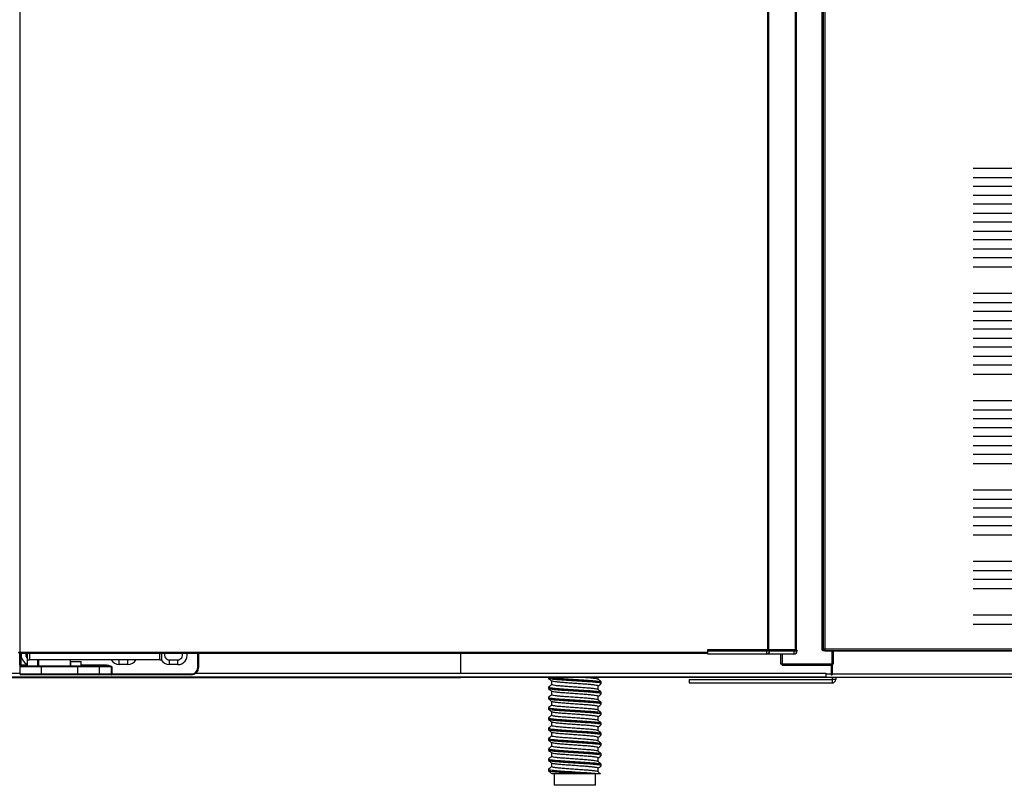
# Model space of a CAD drawing. Units: millimetres. Extents: x 9739 to 27497, y 514 to 7944.
# Drawn here: x 11567 to 12118, y 5350 to 5779 of the extents above; entities that cross this region are included whole.
import ezdxf

# ---------------------------------------------------------------- set-up
doc = ezdxf.new("R2010")
doc.units = ezdxf.units.MM

# ---------------------------------------------------------------- blocks, each defined once
blk = doc.blocks.new('A$C29853')
at = {"color": 7, "linetype": 'Continuous', "lineweight": 25}
for p, q in [((0, 270), (0, 265)), ((115, 270), (83, 270)), ((83, 265), (115, 265)), ((0, 260), (0, 255)), ((115, 260), (83, 260)), ((83, 255), (115, 255)), ((0, 250), (0, 245)), ((115, 250), (83, 250)), ((83, 245), (115, 245)), ((0, 240), (0, 235)), ((115, 240), (83, 240)), ((83, 235), (115, 235)), ((0, 230), (0, 225)), ((115, 230), (83, 230)), ((83, 225), (115, 225)), ((0, 220), (0, 215)), ((115, 220), (83, 220)), ((83, 215), (115, 215)), ((0, 200), (0, 195)), ((115, 200), (83, 200)), ((83, 195), (115, 195)), ((0, 190), (0, 185)), ((115, 190), (83, 190)), ((83, 185), (115, 185)), ((0, 180), (0, 175)), ((115, 180), (83, 180)), ((83, 175), (115, 175)), ((0, 170), (0, 165)), ((115, 170), (83, 170)), ((0, 160), (0, 155)), ((83, 165), (115, 165)), ((115, 160), (83, 160)), ((83, 155), (115, 155)), ((0, 140), (0, 135)), ((115, 140), (83, 140)), ((83, 135), (115, 135)), ((0, 130), (0, 125)), ((115, 130), (83, 130)), ((83, 125), (115, 125)), ((0, 120), (0, 115)), ((115, 120), (83, 120)), ((83, 115), (115, 115)), ((0, 110), (0, 105)), ((115, 110), (83, 110)), ((83, 105), (115, 105)), ((0, 90), (0, 85)), ((115, 90), (83, 90)), ((83, 85), (115, 85)), ((0, 80), (0, 75)), ((115, 80), (83, 80)), ((83, 75), (115, 75)), ((0, 70), (0, 65)), ((115, 70), (83, 70)), ((83, 65), (115, 65)), ((0, 50), (0, 45)), ((115, 50), (83, 50)), ((83, 45), (115, 45)), ((0, 40), (0, 35)), ((115, 40), (83, 40)), ((83, 35), (115, 35)), ((0, 20), (0, 15)), ((115, 20), (83, 20))]:
    blk.add_line(p, q, dxfattribs=at)
blk.add_line((83, 15), (115, 15))
at = {"color": 7}
blk.add_lwpolyline([(0, 0), (420, 0), (420, 631), (0, 631)], close=True, dxfattribs=at)
blk = doc.blocks.new('A$C12079')
blk.add_blockref('A$C29853', (-255, 160.91))

msp = doc.modelspace()

# ---------------------------------------------------------------- linework, layer by layer
at = {"color": 7, "linetype": 'Continuous'}
for p, q in [((12015.66, 6055.25), (12015.66, 5426.25)), ((12016.36, 6055.25), (12016.36, 5426.25)), ((11566.76, 6053.59), (11566.76, 5424.59)), ((11985.26, 6052.09), (11985.26, 5426.09)), ((11985.86, 6052.09), (11985.86, 5426.09)), ((12000.62, 6052.09), (12000.62, 5426.09)), ((12001.22, 6052.09), (12001.22, 5426.09)), ((11566.16, 5424.59), (11566.76, 5424.59)), ((11566.76, 5424.59), (11951.76, 5424.59)), ((11566.76, 5424.58), (11566.76, 5423.98)), ((11566.76, 5423.98), (11951.76, 5423.98)), ((11566.76, 5423.98), (11566.76, 5423.98)), ((11566.86, 5417.48), (11566.86, 5423.98)), ((11567.36, 5423.98), (11567.36, 5417.48)), ((11571.16, 5420.28), (11571.16, 5423.98)), ((11572.16, 5423.98), (11572.16, 5420.28)), ((11645.16, 5420.28), (11645.16, 5423.98)), ((11646.16, 5423.98), (11646.16, 5420.28)), ((11666.36, 5415.98), (11666.36, 5423.98)), ((11666.86, 5423.98), (11666.86, 5415.98)), ((11813.37, 5423.98), (11813.37, 5412.88)), ((11951.76, 5426.09), (11985.26, 5426.09)), ((11951.76, 5425.58), (11951.76, 5426.09)), ((11951.76, 5425.58), (11951.76, 5425.38)), ((11984.61, 5425.58), (11951.76, 5425.58)), ((11951.76, 5423.58), (11951.76, 5425.38)), ((11951.76, 5425.38), (11984.61, 5425.38)), ((11984.61, 5423.58), (11951.76, 5423.58)), ((11983.41, 5426.09), (11983.41, 5425.58)), ((11984.61, 5425.58), (11984.61, 5425.38)), ((11986.41, 5425.58), (11984.61, 5425.58)), ((11984.61, 5425.38), (11986.41, 5425.38)), ((11984.61, 5425.38), (11984.61, 5423.58)), ((11984.61, 5423.58), (11984.61, 5423.58)), ((11999.96, 5423.58), (11984.61, 5423.58)), ((11985.26, 5426.09), (11985.86, 5426.09)), ((11985.41, 5426.09), (11985.41, 5425.58)), ((11985.41, 5426.09), (11985.41, 5425.58)), ((11985.86, 5426.09), (12000.62, 5426.09)), ((11986.41, 5425.58), (11986.41, 5425.38)), ((11986.41, 5425.58), (11986.41, 5425.38)), ((11986.41, 5425.58), (11986.41, 5425.58)), ((11999.96, 5425.58), (11986.41, 5425.58)), ((11986.41, 5425.38), (11986.41, 5425.38)), ((11986.41, 5425.38), (11999.96, 5425.38)), ((11992.77, 5417.86), (11992.77, 5423.58)), ((11993.37, 5423.58), (11993.37, 5417.86)), ((11998.76, 5426.09), (11998.76, 5425.58)), ((11999.96, 5425.58), (11999.96, 5425.38)), ((12001.76, 5425.58), (11999.96, 5425.58)), ((11999.96, 5425.38), (11999.96, 5423.58)), ((11999.96, 5425.38), (12001.76, 5425.38)), ((11999.96, 5423.58), (11999.96, 5423.58)), ((12000.62, 5426.09), (12001.22, 5426.09)), ((12000.76, 5426.09), (12000.76, 5425.58)), ((12000.76, 5426.09), (12000.76, 5425.58)), ((12001.76, 5425.58), (12001.76, 5425.38)), ((12001.76, 5425.58), (12001.76, 5425.38)), ((12001.76, 5425.58), (12001.76, 5425.58)), ((12001.76, 5425.38), (12001.76, 5425.38)), ((12016.36, 5426.25), (12015.66, 5426.25)), ((12434.16, 5426.25), (12016.36, 5426.25)), ((12016.36, 5426.15), (12016.36, 5425.55)), ((12016.46, 5425.55), (12016.36, 5425.55)), ((12016.46, 5425.55), (12434.06, 5425.55)), ((12021.37, 5417.86), (12021.37, 5425.55)), ((12021.97, 5425.55), (12021.97, 5417.86)), ((11567.36, 5417.48), (11566.86, 5417.48)), ((11566.86, 5417.48), (11566.86, 5416.48)), ((11578.86, 5416.48), (11566.86, 5416.48)), ((11566.86, 5416.48), (11566.86, 5412.48)), ((11567.36, 5417.48), (11567.36, 5416.98)), ((11567.36, 5417.48), (11571.16, 5417.48)), ((11567.36, 5416.98), (11571.16, 5416.98)), ((11571.16, 5420.28), (11572.16, 5420.28)), ((11571.16, 5416.98), (11571.16, 5420.28)), ((11571.16, 5416.98), (11571.49, 5416.98)), ((11571.49, 5416.98), (11578.86, 5416.98)), ((11645.16, 5420.28), (11572.16, 5420.28)), ((11576.66, 5420.28), (11576.66, 5416.98)), ((11576.96, 5420.28), (11576.96, 5416.98)), ((11577.21, 5418.23), (11576.96, 5418.12)), ((11576.96, 5417.48), (11577.21, 5417.48)), ((11577.21, 5420.28), (11577.21, 5416.98)), ((11578.86, 5416.48), (11578.86, 5416.98)), ((11578.86, 5416.98), (11599.16, 5416.98)), ((11599.16, 5416.48), (11578.86, 5416.48)), ((11578.86, 5416.48), (11578.86, 5412.48)), ((11595.11, 5416.98), (11595.11, 5420.28)), ((11595.11, 5417.48), (11595.16, 5417.48)), ((11595.16, 5419.48), (11595.16, 5416.98)), ((11595.16, 5419.48), (11598.16, 5419.48)), ((11598.16, 5419.48), (11601.16, 5419.48)), ((11599.16, 5416.98), (11610.66, 5416.98)), ((11599.16, 5416.98), (11599.16, 5416.48)), ((11611.16, 5416.48), (11599.16, 5416.48)), ((11599.16, 5416.48), (11599.16, 5412.48)), ((11601.16, 5416.98), (11601.16, 5419.48)), ((11601.16, 5417.48), (11615.06, 5417.48)), ((11610.66, 5416.98), (11615.06, 5416.98)), ((11611.16, 5416.48), (11611.16, 5412.48)), ((11618.2, 5416.48), (11611.16, 5416.48)), ((11615.06, 5417.48), (11615.06, 5416.98)), ((11618.2, 5412.48), (11618.2, 5416.48)), ((11618.26, 5416.48), (11618.2, 5416.48)), ((11618.26, 5416.48), (11618.26, 5412.48)), ((11622.51, 5417.68), (11622.51, 5420.28)), ((11627.21, 5417.68), (11622.51, 5417.68)), ((11627.21, 5417.68), (11627.21, 5420.28)), ((11645.16, 5420.28), (11646.16, 5420.28)), ((11650.51, 5417.68), (11650.51, 5420.33)), ((11650.51, 5420.33), (11655.21, 5420.33)), ((11655.21, 5417.68), (11650.51, 5417.68)), ((11655.21, 5417.68), (11655.21, 5420.33)), ((11993.37, 5417.86), (11992.77, 5417.86)), ((12021.37, 5417.86), (11993.37, 5417.86)), ((11993.37, 5417.26), (11993.37, 5417.86)), ((11993.37, 5417.26), (12021.37, 5417.26)), ((12020.87, 5417.26), (12020.87, 5411.88)), ((12021.37, 5417.86), (12021.37, 5417.26)), ((12021.97, 5417.86), (12021.37, 5417.86)), ((12021.37, 5417.26), (12021.37, 5411.88)), ((11157.86, 5410.88), (12017.86, 5410.88)), ((11215.39, 5412.88), (11566.86, 5412.88)), ((11566.86, 5412.48), (11578.86, 5412.48)), ((11578.86, 5411.98), (11567.36, 5411.98)), ((11578.86, 5412.48), (11599.16, 5412.48)), ((11578.86, 5411.98), (11578.86, 5412.48)), ((11599.16, 5411.98), (11578.86, 5411.98)), ((11599.16, 5412.48), (11611.16, 5412.48)), ((11599.16, 5411.98), (11599.16, 5412.48)), ((11610.66, 5411.98), (11599.16, 5411.98)), ((11618.14, 5411.98), (11610.66, 5411.98)), ((11611.16, 5412.48), (11618.2, 5412.48)), ((11618.14, 5411.98), (11618.26, 5411.98)), ((11618.26, 5412.48), (11618.2, 5412.48)), ((11618.26, 5411.98), (11618.26, 5412.48)), ((11618.26, 5412.48), (11662.86, 5412.48)), ((11662.86, 5411.98), (11618.26, 5411.98)), ((11662.86, 5411.98), (11662.86, 5412.48)), ((11665.39, 5412.88), (12017.86, 5412.88)), ((11666.86, 5415.98), (11666.36, 5415.98)), ((11813.37, 5410.88), (11813.37, 5410.38)), ((12017.86, 5412.88), (12017.86, 5410.88)), ((12020.87, 5412.38), (12017.86, 5412.38)), ((12020.87, 5411.88), (12021.37, 5411.88)), ((12408.37, 5412.38), (12021.37, 5412.38)), ((11357.96, 5410.38), (11813.37, 5410.38)), ((12192.37, 5410.38), (11813.37, 5410.38)), ((11862.69, 5410.38), (11862.69, 5409.97)), ((11862.69, 5405.07), (11862.69, 5404.22)), ((11864.39, 5408.52), (11864.39, 5406.49)), ((11890.5, 5409.4), (11890.5, 5410.38)), ((11890.5, 5403.65), (11890.5, 5405.68)), ((11892.19, 5407.1), (11892.19, 5407.94)), ((11941.37, 5409.38), (11941.37, 5407.38)), ((11941.37, 5409.38), (12021.37, 5409.38)), ((11941.37, 5407.38), (12021.37, 5407.38)), ((12021.37, 5410.38), (12021.37, 5409.38)), ((12021.37, 5409.38), (12021.37, 5407.38)), ((12023.37, 5409.38), (12021.37, 5409.38)), ((12023.37, 5410.38), (12023.37, 5409.38)), ((11864.39, 5402.77), (11864.39, 5400.74)), ((11890.5, 5397.9), (11890.5, 5399.93)), ((11892.19, 5401.35), (11892.19, 5402.19)), ((11862.69, 5399.32), (11862.69, 5398.47)), ((11864.39, 5397.02), (11864.39, 5394.99)), ((11890.5, 5392.15), (11890.5, 5394.18)), ((11892.19, 5395.6), (11892.19, 5396.44)), ((11862.69, 5393.57), (11862.69, 5392.72)), ((11864.39, 5391.27), (11864.39, 5389.24)), ((11892.19, 5389.85), (11892.19, 5390.69)), ((11862.69, 5387.82), (11862.69, 5386.97)), ((11864.39, 5385.52), (11864.39, 5383.49)), ((11890.5, 5386.4), (11890.5, 5388.43)), ((11892.19, 5384.1), (11892.19, 5384.94)), ((11862.69, 5382.07), (11862.69, 5381.22)), ((11864.39, 5379.77), (11864.39, 5377.74)), ((11890.5, 5380.65), (11890.5, 5382.68)), ((11892.19, 5378.35), (11892.19, 5379.19)), ((11862.69, 5376.32), (11862.69, 5375.47)), ((11864.39, 5374.02), (11864.39, 5371.99)), ((11890.5, 5374.9), (11890.5, 5376.93)), ((11892.19, 5372.6), (11892.19, 5373.44)), ((11862.69, 5370.57), (11862.69, 5369.72)), ((11864.39, 5368.27), (11864.39, 5366.24)), ((11890.5, 5369.15), (11890.5, 5371.18)), ((11892.19, 5366.85), (11892.19, 5367.69)), ((11862.69, 5364.82), (11862.69, 5363.97)), ((11864.39, 5362.52), (11864.39, 5360.49)), ((11890.5, 5363.4), (11890.5, 5365.43)), ((11892.19, 5361.1), (11892.19, 5361.94)), ((11862.69, 5359.07), (11862.69, 5358.22)), ((11864.39, 5356.77), (11864.39, 5356.62)), ((11864.68, 5356.62), (11864.52, 5356.73)), ((11865.94, 5356.62), (11865.94, 5350.12)), ((11890.64, 5356.62), (11880.05, 5356.62)), ((11888.94, 5350.12), (11888.94, 5356.62)), ((11890.5, 5357.65), (11890.5, 5359.68)), ((11871.79, 5350.12), (11865.94, 5350.12)), ((11888.94, 5350.12), (11871.79, 5350.12))]:
    msp.add_line(p, q, dxfattribs=at)
for centre, radius, start, end in [((11572.86, 5422.98), 5.3, 169.1243, 251.2914), ((11572.86, 5422.98), 2.65, 157.8298, 230.0955), ((11650.51, 5422.98), 2.65, 157.8298, 270), ((11655.21, 5422.98), 5.3, 270, 10.8757), ((11655.21, 5422.98), 2.65, 270, 22.1702), ((11984.61, 5425.38), 1.8, 270, 0.0088), ((11984.61, 5425.38), 1.8, 270, 0.0088), ((11999.96, 5425.38), 1.8, 270, 0.0088), ((11999.96, 5425.38), 1.8, 270, 0.0088), ((11567.36, 5416.48), 0.5, 90, 180), ((11610.66, 5416.48), 0.5, 0, 90), ((11622.51, 5422.98), 5.3, 210.6261, 270), ((11627.21, 5422.98), 5.3, 270, 329.3739), ((11650.51, 5422.98), 5.3, 210.6261, 270), ((11567.36, 5412.48), 0.5, 180, 270), ((11610.66, 5412.48), 0.5, 270, 0), ((11617.12, 5412.36), 1.09, 339.8163, 6.4728), ((11662.86, 5415.98), 3.5, 270, 0), ((11662.86, 5415.98), 4, 270, 0), ((12021.37, 5409.38), 2, 270, 0)]:
    msp.add_arc(centre, radius, start, end, dxfattribs=at)
for points, knots in [([(11566.16, 5424.59), (11566.17, 5424.51), (11566.19, 5424.35), (11566.33, 5424.15), (11566.53, 5424.01), (11566.68, 5423.99), (11566.76, 5423.98)], [0, 0, 0, 0, 0.249994, 0.499978, 0.750006, 1, 1, 1, 1]), ([(11566.76, 5423.98), (11566.76, 5423.99), (11566.76, 5424.01), (11566.76, 5424.15), (11566.76, 5424.35), (11566.76, 5424.51), (11566.76, 5424.59)], [0, 0, 0, 0, 0.25001, 0.500012, 0.750006, 1, 1, 1, 1]), ([(12015.66, 5426.25), (12015.67, 5426.15), (12015.7, 5425.97), (12015.86, 5425.74), (12016.09, 5425.58), (12016.27, 5425.56), (12016.36, 5425.55)], [0, 0, 0, 0, 0.250002, 0.499994, 0.749971, 1, 1, 1, 1]), ([(12016.26, 5426.25), (12016.27, 5426.23), (12016.27, 5426.21), (12016.29, 5426.17), (12016.32, 5426.15), (12016.35, 5426.15), (12016.36, 5426.15)], [0, 0, 0, 0, 0.249991, 0.499877, 0.74977, 1, 1, 1, 1]), ([(12016.46, 5425.55), (12016.46, 5425.56), (12016.44, 5425.58), (12016.41, 5425.74), (12016.39, 5425.97), (12016.37, 5426.15), (12016.36, 5426.25)], [0, 0, 0, 0, 0.249999, 0.499992, 0.749988, 1, 1, 1, 1]), ([(11615.06, 5417.48), (11615.67, 5417.41), (11616.69, 5417.29), (11617.72, 5416.93), (11618.14, 5416.66), (11618.22, 5416.59), (11618.26, 5416.53), (11618.26, 5416.5), (11618.26, 5416.48)], [0, 0, 0, 0, 0.53609, 0.900411, 0.936572, 0.972973, 0.987464, 1, 1, 1, 1]), ([(11615.06, 5416.98), (11615.63, 5416.95), (11616.6, 5416.88), (11617.61, 5416.71), (11618.07, 5416.57), (11618.15, 5416.54), (11618.19, 5416.51), (11618.2, 5416.5), (11618.2, 5416.49), (11618.2, 5416.48)], [0, 0, 0, 0, 0.538843, 0.915679, 0.950864, 0.982803, 0.992947, 0.996695, 1, 1, 1, 1]), ([(11862.71, 5405.07), (11862.71, 5405.07), (11862.54, 5404.99), (11863.14, 5404.84), (11864.57, 5404.58), (11867.02, 5404.33), (11870.11, 5404.1), (11873.7, 5403.88), (11877.59, 5403.62), (11881.47, 5403.37), (11885.03, 5403.14), (11888.09, 5402.92), (11890.42, 5402.66), (11891.82, 5402.44), (11891.98, 5402.31), (11892.05, 5402.26)], [0, 0, 0, 0, 0.003225, 0.087079, 0.173915, 0.260751, 0.344605, 0.428459, 0.515295, 0.602132, 0.685985, 0.76984, 0.856675, 0.943512, 1, 1, 1, 1]), ([(11862.73, 5409.91), (11863.01, 5409.67), (11863.58, 5409.2), (11864.15, 5408.72), (11864.43, 5408.48)], [0, 0, 0, 0, 0.500039, 1, 1, 1, 1]), ([(11864.39, 5406.52), (11864.12, 5406.3), (11863.57, 5405.83), (11863.02, 5405.37), (11862.73, 5405.13)], [0, 0, 0, 0, 0.486498, 1, 1, 1, 1]), ([(11892.13, 5407.06), (11892.15, 5407.07), (11892.37, 5407.15), (11891.84, 5407.31), (11890.46, 5407.57), (11888.08, 5407.82), (11885.03, 5408.05), (11881.47, 5408.27), (11877.59, 5408.53), (11873.7, 5408.78), (11870.12, 5409.01), (11867.01, 5409.23), (11864.61, 5409.48), (11863.12, 5409.72), (11862.91, 5409.85), (11862.82, 5409.91)], [0, 0, 0, 0, 0.010508, 0.093181, 0.178794, 0.264406, 0.347079, 0.429751, 0.515364, 0.600977, 0.683649, 0.766322, 0.851934, 0.937547, 1, 1, 1, 1]), ([(11890.36, 5403.69), (11890.3, 5403.73), (11890.16, 5403.86), (11888.93, 5404.08), (11886.87, 5404.34), (11884.16, 5404.56), (11881.01, 5404.79), (11877.57, 5405.04), (11874.13, 5405.3), (11870.95, 5405.52), (11868.22, 5405.75), (11866.05, 5406), (11864.78, 5406.26), (11864.25, 5406.41), (11864.4, 5406.49), (11864.4, 5406.49)], [0, 0, 0, 0, 0.0540109, 0.1410776, 0.2281453, 0.3122159, 0.3962871, 0.4833531, 0.5704211, 0.654491, 0.7385627, 0.8256294, 0.9126964, 0.9967671, 1, 1, 1, 1]), ([(11864.43, 5410.38), (11864.53, 5410.37), (11865.11, 5410.26), (11867.06, 5410.08), (11870.1, 5409.85), (11873.71, 5409.63), (11877.59, 5409.37), (11881.47, 5409.12), (11885.03, 5408.89), (11888.09, 5408.67), (11890.42, 5408.41), (11891.82, 5408.19), (11891.98, 5408.06), (11892.05, 5408.01)], [0, 0, 0, 0, 0.021404, 0.124271, 0.223607, 0.322942, 0.425809, 0.528677, 0.628012, 0.727347, 0.830215, 0.933083, 1, 1, 1, 1]), ([(11890.48, 5405.68), (11890.41, 5405.75), (11890.27, 5405.9), (11888.94, 5406.15), (11886.86, 5406.4), (11884.16, 5406.63), (11881.01, 5406.85), (11877.57, 5407.11), (11874.13, 5407.36), (11870.96, 5407.59), (11868.21, 5407.81), (11866.09, 5408.06), (11864.77, 5408.3), (11864.59, 5408.43), (11864.51, 5408.48)], [0, 0, 0, 0, 0.080802, 0.16783, 0.254859, 0.338893, 0.422927, 0.509954, 0.596983, 0.681016, 0.765051, 0.852079, 0.939107, 1, 1, 1, 1]), ([(11890.36, 5409.44), (11890.3, 5409.48), (11890.16, 5409.61), (11888.93, 5409.83), (11886.85, 5410.09), (11884.82, 5410.26), (11883.46, 5410.36), (11883.14, 5410.38)], [0, 0, 0, 0, 0.1597851, 0.4173621, 0.6749415, 0.9236551, 1, 1, 1, 1]), ([(11892.15, 5408.01), (11891.87, 5408.24), (11891.3, 5408.72), (11890.74, 5409.2), (11890.46, 5409.43)], [0, 0, 0, 0, 0.500044, 1, 1, 1, 1]), ([(11890.5, 5405.65), (11890.78, 5405.88), (11891.34, 5406.35), (11891.9, 5406.82), (11892.18, 5407.06)], [0, 0, 0, 0, 0.495124, 1, 1, 1, 1]), ([(11862.73, 5404.16), (11863.01, 5403.92), (11863.58, 5403.45), (11864.15, 5402.97), (11864.43, 5402.73)], [0, 0, 0, 0, 0.500039, 1, 1, 1, 1]), ([(11864.39, 5400.77), (11864.12, 5400.55), (11863.57, 5400.08), (11863.02, 5399.62), (11862.73, 5399.38)], [0, 0, 0, 0, 0.486498, 1, 1, 1, 1]), ([(11892.13, 5401.31), (11892.15, 5401.32), (11892.37, 5401.4), (11891.84, 5401.56), (11890.46, 5401.82), (11888.08, 5402.07), (11885.03, 5402.3), (11881.47, 5402.52), (11877.59, 5402.78), (11873.7, 5403.03), (11870.12, 5403.26), (11867.01, 5403.48), (11864.61, 5403.73), (11863.12, 5403.97), (11862.91, 5404.1), (11862.82, 5404.16)], [0, 0, 0, 0, 0.010508, 0.093181, 0.178794, 0.264406, 0.347079, 0.429751, 0.515364, 0.600977, 0.683649, 0.766322, 0.851934, 0.937547, 1, 1, 1, 1]), ([(11890.36, 5397.94), (11890.3, 5397.98), (11890.16, 5398.11), (11888.93, 5398.33), (11886.87, 5398.59), (11884.16, 5398.81), (11881.01, 5399.04), (11877.57, 5399.29), (11874.13, 5399.55), (11870.95, 5399.77), (11868.22, 5400), (11866.05, 5400.25), (11864.78, 5400.51), (11864.25, 5400.66), (11864.4, 5400.74), (11864.4, 5400.74)], [0, 0, 0, 0, 0.054011, 0.141078, 0.228145, 0.312216, 0.396287, 0.483353, 0.570421, 0.654491, 0.738563, 0.825629, 0.912696, 0.996767, 1, 1, 1, 1]), ([(11890.48, 5399.93), (11890.41, 5400), (11890.27, 5400.15), (11888.94, 5400.4), (11886.86, 5400.65), (11884.16, 5400.88), (11881.01, 5401.1), (11877.57, 5401.36), (11874.13, 5401.61), (11870.96, 5401.84), (11868.21, 5402.06), (11866.09, 5402.31), (11864.77, 5402.55), (11864.59, 5402.68), (11864.51, 5402.73)], [0, 0, 0, 0, 0.080802, 0.16783, 0.254859, 0.338893, 0.422927, 0.509954, 0.596983, 0.681016, 0.765051, 0.852079, 0.939107, 1, 1, 1, 1]), ([(11892.15, 5402.26), (11891.87, 5402.49), (11891.3, 5402.97), (11890.74, 5403.45), (11890.46, 5403.68)], [0, 0, 0, 0, 0.500044, 1, 1, 1, 1]), ([(11890.5, 5399.9), (11890.78, 5400.13), (11891.34, 5400.6), (11891.9, 5401.07), (11892.18, 5401.31)], [0, 0, 0, 0, 0.495124, 1, 1, 1, 1]), ([(11862.71, 5399.32), (11862.71, 5399.32), (11862.54, 5399.24), (11863.14, 5399.09), (11864.57, 5398.83), (11867.02, 5398.58), (11870.11, 5398.35), (11873.7, 5398.13), (11877.59, 5397.87), (11881.47, 5397.62), (11885.03, 5397.39), (11888.09, 5397.17), (11890.42, 5396.91), (11891.82, 5396.69), (11891.98, 5396.56), (11892.05, 5396.51)], [0, 0, 0, 0, 0.003225, 0.087079, 0.173915, 0.260751, 0.344605, 0.428459, 0.515295, 0.602132, 0.685985, 0.76984, 0.856675, 0.943512, 1, 1, 1, 1]), ([(11862.73, 5398.41), (11863.01, 5398.17), (11863.58, 5397.7), (11864.15, 5397.22), (11864.43, 5396.98)], [0, 0, 0, 0, 0.500039, 1, 1, 1, 1]), ([(11864.39, 5395.02), (11864.12, 5394.8), (11863.57, 5394.33), (11863.02, 5393.87), (11862.73, 5393.63)], [0, 0, 0, 0, 0.486498, 1, 1, 1, 1]), ([(11892.13, 5395.56), (11892.15, 5395.57), (11892.37, 5395.65), (11891.84, 5395.81), (11890.46, 5396.07), (11888.08, 5396.32), (11885.03, 5396.55), (11881.47, 5396.77), (11877.59, 5397.03), (11873.7, 5397.28), (11870.12, 5397.51), (11867.01, 5397.73), (11864.61, 5397.98), (11863.12, 5398.22), (11862.91, 5398.35), (11862.82, 5398.41)], [0, 0, 0, 0, 0.010508, 0.093181, 0.178794, 0.264406, 0.347079, 0.429751, 0.515364, 0.600977, 0.683649, 0.766322, 0.851934, 0.937547, 1, 1, 1, 1]), ([(11890.36, 5392.19), (11890.3, 5392.23), (11890.16, 5392.36), (11888.93, 5392.58), (11886.87, 5392.84), (11884.16, 5393.06), (11881.01, 5393.29), (11877.57, 5393.54), (11874.13, 5393.8), (11870.95, 5394.02), (11868.22, 5394.25), (11866.05, 5394.5), (11864.78, 5394.76), (11864.25, 5394.91), (11864.4, 5394.99), (11864.4, 5394.99)], [0, 0, 0, 0, 0.054011, 0.141078, 0.228145, 0.312216, 0.396287, 0.483353, 0.570421, 0.654491, 0.738563, 0.825629, 0.912696, 0.996767, 1, 1, 1, 1]), ([(11890.48, 5394.18), (11890.41, 5394.25), (11890.27, 5394.4), (11888.94, 5394.65), (11886.86, 5394.9), (11884.16, 5395.13), (11881.01, 5395.35), (11877.57, 5395.61), (11874.13, 5395.86), (11870.96, 5396.09), (11868.21, 5396.31), (11866.09, 5396.56), (11864.77, 5396.8), (11864.59, 5396.93), (11864.51, 5396.98)], [0, 0, 0, 0, 0.080802, 0.16783, 0.254859, 0.338893, 0.422927, 0.509954, 0.596983, 0.681016, 0.765051, 0.852079, 0.939107, 1, 1, 1, 1]), ([(11892.15, 5396.51), (11891.87, 5396.74), (11891.3, 5397.22), (11890.74, 5397.7), (11890.46, 5397.93)], [0, 0, 0, 0, 0.500044, 1, 1, 1, 1]), ([(11890.5, 5394.15), (11890.78, 5394.38), (11891.34, 5394.85), (11891.9, 5395.32), (11892.18, 5395.56)], [0, 0, 0, 0, 0.495124, 1, 1, 1, 1]), ([(11862.71, 5393.57), (11862.71, 5393.57), (11862.54, 5393.49), (11863.14, 5393.34), (11864.57, 5393.08), (11867.02, 5392.83), (11870.11, 5392.6), (11873.7, 5392.38), (11877.59, 5392.12), (11881.47, 5391.87), (11885.03, 5391.64), (11888.09, 5391.42), (11890.42, 5391.16), (11891.82, 5390.94), (11891.98, 5390.81), (11892.05, 5390.76)], [0, 0, 0, 0, 0.003225, 0.087079, 0.173915, 0.260751, 0.344605, 0.428459, 0.515295, 0.602132, 0.685985, 0.76984, 0.856675, 0.943512, 1, 1, 1, 1]), ([(11862.73, 5392.66), (11863.01, 5392.42), (11863.58, 5391.95), (11864.15, 5391.47), (11864.43, 5391.23)], [0, 0, 0, 0, 0.500039, 1, 1, 1, 1]), ([(11864.39, 5389.27), (11864.12, 5389.05), (11863.57, 5388.58), (11863.02, 5388.12), (11862.73, 5387.88)], [0, 0, 0, 0, 0.486498, 1, 1, 1, 1]), ([(11892.13, 5389.81), (11892.15, 5389.82), (11892.37, 5389.9), (11891.84, 5390.06), (11890.46, 5390.32), (11888.08, 5390.57), (11885.03, 5390.8), (11881.47, 5391.02), (11877.59, 5391.28), (11873.7, 5391.53), (11870.12, 5391.76), (11867.01, 5391.98), (11864.61, 5392.23), (11863.12, 5392.47), (11862.91, 5392.6), (11862.82, 5392.66)], [0, 0, 0, 0, 0.010508, 0.093181, 0.178794, 0.264406, 0.347079, 0.429751, 0.515364, 0.600977, 0.683649, 0.766322, 0.851934, 0.937547, 1, 1, 1, 1]), ([(11890.36, 5386.44), (11890.3, 5386.48), (11890.16, 5386.61), (11888.93, 5386.83), (11886.87, 5387.09), (11884.16, 5387.31), (11881.01, 5387.54), (11877.57, 5387.79), (11874.13, 5388.05), (11870.95, 5388.27), (11868.22, 5388.5), (11866.05, 5388.75), (11864.78, 5389.01), (11864.25, 5389.16), (11864.4, 5389.24), (11864.4, 5389.24)], [0, 0, 0, 0, 0.054011, 0.141078, 0.228145, 0.312216, 0.396287, 0.483353, 0.570421, 0.654491, 0.738563, 0.825629, 0.912696, 0.996767, 1, 1, 1, 1]), ([(11890.48, 5388.43), (11890.41, 5388.5), (11890.27, 5388.65), (11888.94, 5388.9), (11886.86, 5389.15), (11884.16, 5389.38), (11881.01, 5389.6), (11877.57, 5389.86), (11874.13, 5390.11), (11870.96, 5390.34), (11868.21, 5390.56), (11866.09, 5390.81), (11864.77, 5391.05), (11864.59, 5391.18), (11864.51, 5391.23)], [0, 0, 0, 0, 0.080802, 0.16783, 0.254859, 0.338893, 0.422927, 0.509954, 0.596983, 0.681016, 0.765051, 0.852079, 0.939107, 1, 1, 1, 1]), ([(11892.15, 5390.76), (11891.87, 5390.99), (11891.3, 5391.47), (11890.74, 5391.95), (11890.46, 5392.18)], [0, 0, 0, 0, 0.500044, 1, 1, 1, 1]), ([(11890.5, 5388.4), (11890.78, 5388.63), (11891.34, 5389.1), (11891.9, 5389.57), (11892.18, 5389.81)], [0, 0, 0, 0, 0.495124, 1, 1, 1, 1]), ([(11862.71, 5387.82), (11862.71, 5387.82), (11862.54, 5387.74), (11863.14, 5387.59), (11864.57, 5387.33), (11867.02, 5387.08), (11870.11, 5386.85), (11873.7, 5386.63), (11877.59, 5386.37), (11881.47, 5386.12), (11885.03, 5385.89), (11888.09, 5385.67), (11890.42, 5385.41), (11891.82, 5385.19), (11891.98, 5385.06), (11892.05, 5385.01)], [0, 0, 0, 0, 0.003225, 0.087079, 0.173915, 0.260751, 0.344605, 0.428459, 0.515295, 0.602132, 0.685985, 0.76984, 0.856675, 0.943512, 1, 1, 1, 1]), ([(11862.73, 5386.91), (11863.01, 5386.67), (11863.58, 5386.2), (11864.15, 5385.72), (11864.43, 5385.48)], [0, 0, 0, 0, 0.500039, 1, 1, 1, 1]), ([(11864.39, 5383.52), (11864.12, 5383.3), (11863.57, 5382.83), (11863.02, 5382.37), (11862.73, 5382.13)], [0, 0, 0, 0, 0.486498, 1, 1, 1, 1]), ([(11892.13, 5384.06), (11892.15, 5384.07), (11892.37, 5384.15), (11891.84, 5384.31), (11890.46, 5384.57), (11888.08, 5384.82), (11885.03, 5385.05), (11881.47, 5385.27), (11877.59, 5385.53), (11873.7, 5385.78), (11870.12, 5386.01), (11867.01, 5386.23), (11864.61, 5386.48), (11863.12, 5386.72), (11862.91, 5386.85), (11862.82, 5386.91)], [0, 0, 0, 0, 0.010508, 0.093181, 0.178794, 0.264406, 0.347079, 0.429751, 0.515364, 0.600977, 0.683649, 0.766322, 0.851934, 0.937547, 1, 1, 1, 1]), ([(11890.36, 5380.69), (11890.3, 5380.73), (11890.16, 5380.86), (11888.93, 5381.08), (11886.87, 5381.34), (11884.16, 5381.56), (11881.01, 5381.79), (11877.57, 5382.04), (11874.13, 5382.3), (11870.95, 5382.52), (11868.22, 5382.75), (11866.05, 5383), (11864.78, 5383.26), (11864.25, 5383.41), (11864.4, 5383.49), (11864.4, 5383.49)], [0, 0, 0, 0, 0.054011, 0.141078, 0.228145, 0.312216, 0.396287, 0.483353, 0.570421, 0.654491, 0.738563, 0.825629, 0.912696, 0.996767, 1, 1, 1, 1]), ([(11890.48, 5382.68), (11890.41, 5382.75), (11890.27, 5382.9), (11888.94, 5383.15), (11886.86, 5383.4), (11884.16, 5383.63), (11881.01, 5383.85), (11877.57, 5384.11), (11874.13, 5384.36), (11870.96, 5384.59), (11868.21, 5384.81), (11866.09, 5385.06), (11864.77, 5385.3), (11864.59, 5385.43), (11864.51, 5385.48)], [0, 0, 0, 0, 0.080802, 0.16783, 0.254859, 0.338893, 0.422927, 0.509954, 0.596983, 0.681016, 0.765051, 0.852079, 0.939107, 1, 1, 1, 1]), ([(11892.15, 5385.01), (11891.87, 5385.24), (11891.3, 5385.72), (11890.74, 5386.2), (11890.46, 5386.43)], [0, 0, 0, 0, 0.500044, 1, 1, 1, 1]), ([(11890.5, 5382.65), (11890.78, 5382.88), (11891.34, 5383.35), (11891.9, 5383.82), (11892.18, 5384.06)], [0, 0, 0, 0, 0.495124, 1, 1, 1, 1]), ([(11862.71, 5382.07), (11862.71, 5382.07), (11862.54, 5381.99), (11863.14, 5381.84), (11864.57, 5381.58), (11867.02, 5381.33), (11870.11, 5381.1), (11873.7, 5380.88), (11877.59, 5380.62), (11881.47, 5380.37), (11885.03, 5380.14), (11888.09, 5379.92), (11890.42, 5379.66), (11891.82, 5379.44), (11891.98, 5379.31), (11892.05, 5379.26)], [0, 0, 0, 0, 0.003225, 0.087079, 0.173915, 0.260751, 0.344605, 0.428459, 0.515295, 0.602132, 0.685985, 0.76984, 0.856675, 0.943512, 1, 1, 1, 1]), ([(11862.73, 5381.16), (11863.01, 5380.92), (11863.58, 5380.45), (11864.15, 5379.97), (11864.43, 5379.73)], [0, 0, 0, 0, 0.500039, 1, 1, 1, 1]), ([(11864.39, 5377.77), (11864.12, 5377.55), (11863.57, 5377.08), (11863.02, 5376.62), (11862.73, 5376.38)], [0, 0, 0, 0, 0.486498, 1, 1, 1, 1]), ([(11892.13, 5378.31), (11892.15, 5378.32), (11892.37, 5378.41), (11891.84, 5378.56), (11890.46, 5378.82), (11888.08, 5379.07), (11885.03, 5379.3), (11881.47, 5379.52), (11877.59, 5379.78), (11873.7, 5380.03), (11870.12, 5380.26), (11867.01, 5380.48), (11864.61, 5380.73), (11863.12, 5380.97), (11862.91, 5381.1), (11862.82, 5381.16)], [0, 0, 0, 0, 0.0105082, 0.0931809, 0.1787939, 0.2644061, 0.3470792, 0.4297512, 0.5153642, 0.6009767, 0.6836491, 0.7663222, 0.8519345, 0.9375474, 1, 1, 1, 1]), ([(11890.36, 5374.94), (11890.3, 5374.98), (11890.16, 5375.11), (11888.93, 5375.33), (11886.87, 5375.59), (11884.16, 5375.81), (11881.01, 5376.04), (11877.57, 5376.29), (11874.13, 5376.55), (11870.95, 5376.77), (11868.22, 5377), (11866.05, 5377.25), (11864.78, 5377.51), (11864.25, 5377.66), (11864.4, 5377.74), (11864.4, 5377.74)], [0, 0, 0, 0, 0.054011, 0.141078, 0.228145, 0.312216, 0.396287, 0.483353, 0.570421, 0.654491, 0.738563, 0.825629, 0.912696, 0.996767, 1, 1, 1, 1]), ([(11890.48, 5376.93), (11890.41, 5377), (11890.27, 5377.15), (11888.94, 5377.4), (11886.86, 5377.65), (11884.16, 5377.88), (11881.01, 5378.1), (11877.57, 5378.36), (11874.13, 5378.61), (11870.96, 5378.84), (11868.21, 5379.06), (11866.09, 5379.31), (11864.77, 5379.55), (11864.59, 5379.68), (11864.51, 5379.73)], [0, 0, 0, 0, 0.080802, 0.16783, 0.254859, 0.338893, 0.422927, 0.509954, 0.596983, 0.681016, 0.765051, 0.852079, 0.939107, 1, 1, 1, 1]), ([(11892.15, 5379.26), (11891.87, 5379.49), (11891.3, 5379.97), (11890.74, 5380.45), (11890.46, 5380.68)], [0, 0, 0, 0, 0.500044, 1, 1, 1, 1]), ([(11890.5, 5376.9), (11890.78, 5377.13), (11891.34, 5377.6), (11891.9, 5378.07), (11892.18, 5378.31)], [0, 0, 0, 0, 0.495124, 1, 1, 1, 1]), ([(11862.71, 5376.32), (11862.71, 5376.32), (11862.54, 5376.24), (11863.14, 5376.09), (11864.57, 5375.83), (11867.02, 5375.58), (11870.11, 5375.35), (11873.7, 5375.13), (11877.59, 5374.87), (11881.47, 5374.62), (11885.03, 5374.39), (11888.09, 5374.17), (11890.42, 5373.91), (11891.82, 5373.69), (11891.98, 5373.56), (11892.05, 5373.51)], [0, 0, 0, 0, 0.003225, 0.087079, 0.173915, 0.260751, 0.344605, 0.428459, 0.515295, 0.602132, 0.685985, 0.76984, 0.856675, 0.943512, 1, 1, 1, 1]), ([(11862.73, 5375.41), (11863.01, 5375.17), (11863.58, 5374.7), (11864.15, 5374.22), (11864.43, 5373.98)], [0, 0, 0, 0, 0.500039, 1, 1, 1, 1]), ([(11864.39, 5372.02), (11864.12, 5371.8), (11863.57, 5371.33), (11863.02, 5370.87), (11862.73, 5370.63)], [0, 0, 0, 0, 0.486498, 1, 1, 1, 1]), ([(11892.13, 5372.56), (11892.15, 5372.57), (11892.37, 5372.66), (11891.84, 5372.81), (11890.46, 5373.07), (11888.08, 5373.32), (11885.03, 5373.55), (11881.47, 5373.77), (11877.59, 5374.03), (11873.7, 5374.28), (11870.12, 5374.51), (11867.01, 5374.73), (11864.61, 5374.98), (11863.12, 5375.22), (11862.91, 5375.35), (11862.82, 5375.41)], [0, 0, 0, 0, 0.0105082, 0.0931809, 0.1787939, 0.2644061, 0.3470792, 0.4297512, 0.5153642, 0.6009767, 0.6836491, 0.7663222, 0.8519345, 0.9375474, 1, 1, 1, 1]), ([(11890.48, 5371.18), (11890.41, 5371.25), (11890.27, 5371.4), (11888.94, 5371.65), (11886.86, 5371.9), (11884.16, 5372.13), (11881.01, 5372.35), (11877.57, 5372.61), (11874.13, 5372.86), (11870.96, 5373.09), (11868.21, 5373.31), (11866.09, 5373.56), (11864.77, 5373.8), (11864.59, 5373.93), (11864.51, 5373.98)], [0, 0, 0, 0, 0.080802, 0.16783, 0.254859, 0.338893, 0.422927, 0.509954, 0.596983, 0.681016, 0.765051, 0.852079, 0.939107, 1, 1, 1, 1]), ([(11892.15, 5373.51), (11891.87, 5373.74), (11891.3, 5374.22), (11890.74, 5374.7), (11890.46, 5374.93)], [0, 0, 0, 0, 0.500044, 1, 1, 1, 1]), ([(11890.5, 5371.15), (11890.78, 5371.38), (11891.34, 5371.85), (11891.9, 5372.32), (11892.18, 5372.56)], [0, 0, 0, 0, 0.495124, 1, 1, 1, 1]), ([(11862.71, 5370.57), (11862.71, 5370.57), (11862.54, 5370.49), (11863.14, 5370.34), (11864.57, 5370.08), (11867.02, 5369.83), (11870.11, 5369.6), (11873.7, 5369.38), (11877.59, 5369.12), (11881.47, 5368.87), (11885.03, 5368.64), (11888.09, 5368.42), (11890.42, 5368.16), (11891.82, 5367.94), (11891.98, 5367.81), (11892.05, 5367.76)], [0, 0, 0, 0, 0.003225, 0.087079, 0.173915, 0.260751, 0.344605, 0.428459, 0.515295, 0.602132, 0.685985, 0.76984, 0.856675, 0.943512, 1, 1, 1, 1]), ([(11862.73, 5369.66), (11863.01, 5369.42), (11863.58, 5368.95), (11864.15, 5368.47), (11864.43, 5368.23)], [0, 0, 0, 0, 0.500039, 1, 1, 1, 1]), ([(11892.13, 5366.81), (11892.15, 5366.82), (11892.37, 5366.91), (11891.84, 5367.06), (11890.46, 5367.32), (11888.08, 5367.57), (11885.03, 5367.8), (11881.47, 5368.02), (11877.59, 5368.28), (11873.7, 5368.53), (11870.12, 5368.76), (11867.01, 5368.98), (11864.61, 5369.23), (11863.12, 5369.47), (11862.91, 5369.6), (11862.82, 5369.66)], [0, 0, 0, 0, 0.0105082, 0.0931809, 0.1787939, 0.2644061, 0.3470792, 0.4297512, 0.5153642, 0.6009767, 0.6836491, 0.7663222, 0.8519345, 0.9375474, 1, 1, 1, 1]), ([(11890.36, 5369.19), (11890.3, 5369.23), (11890.16, 5369.36), (11888.93, 5369.58), (11886.87, 5369.84), (11884.16, 5370.06), (11881.01, 5370.29), (11877.57, 5370.54), (11874.13, 5370.8), (11870.95, 5371.02), (11868.22, 5371.25), (11866.05, 5371.5), (11864.78, 5371.76), (11864.25, 5371.91), (11864.4, 5371.99), (11864.4, 5371.99)], [0, 0, 0, 0, 0.054011, 0.141078, 0.228145, 0.312216, 0.396287, 0.483353, 0.570421, 0.654491, 0.738563, 0.825629, 0.912696, 0.996767, 1, 1, 1, 1]), ([(11890.48, 5365.43), (11890.41, 5365.5), (11890.27, 5365.65), (11888.94, 5365.9), (11886.86, 5366.15), (11884.16, 5366.38), (11881.01, 5366.6), (11877.57, 5366.86), (11874.13, 5367.11), (11870.96, 5367.34), (11868.21, 5367.56), (11866.09, 5367.81), (11864.77, 5368.05), (11864.59, 5368.18), (11864.51, 5368.23)], [0, 0, 0, 0, 0.080802, 0.16783, 0.254859, 0.338893, 0.422927, 0.509954, 0.596983, 0.681016, 0.765051, 0.852079, 0.939107, 1, 1, 1, 1]), ([(11892.15, 5367.76), (11891.87, 5367.99), (11891.3, 5368.47), (11890.74, 5368.95), (11890.46, 5369.18)], [0, 0, 0, 0, 0.500044, 1, 1, 1, 1]), ([(11890.5, 5365.4), (11890.78, 5365.63), (11891.34, 5366.1), (11891.9, 5366.57), (11892.18, 5366.81)], [0, 0, 0, 0, 0.495124, 1, 1, 1, 1]), ([(11862.71, 5364.82), (11862.71, 5364.82), (11862.54, 5364.74), (11863.14, 5364.59), (11864.57, 5364.33), (11867.02, 5364.08), (11870.11, 5363.85), (11873.7, 5363.63), (11877.59, 5363.37), (11881.47, 5363.12), (11885.03, 5362.89), (11888.09, 5362.67), (11890.42, 5362.41), (11891.82, 5362.19), (11891.98, 5362.06), (11892.05, 5362.01)], [0, 0, 0, 0, 0.003225, 0.087079, 0.173915, 0.260751, 0.344605, 0.428459, 0.515295, 0.602132, 0.685985, 0.76984, 0.856675, 0.943512, 1, 1, 1, 1]), ([(11864.39, 5366.27), (11864.12, 5366.05), (11863.57, 5365.58), (11863.02, 5365.12), (11862.73, 5364.88)], [0, 0, 0, 0, 0.486498, 1, 1, 1, 1]), ([(11862.73, 5363.91), (11863.01, 5363.67), (11863.58, 5363.2), (11864.15, 5362.72), (11864.43, 5362.48)], [0, 0, 0, 0, 0.500039, 1, 1, 1, 1]), ([(11892.13, 5361.06), (11892.15, 5361.07), (11892.37, 5361.16), (11891.84, 5361.31), (11890.46, 5361.57), (11888.08, 5361.82), (11885.03, 5362.05), (11881.47, 5362.27), (11877.59, 5362.53), (11873.7, 5362.78), (11870.12, 5363.01), (11867.01, 5363.23), (11864.61, 5363.48), (11863.12, 5363.72), (11862.91, 5363.85), (11862.82, 5363.91)], [0, 0, 0, 0, 0.0105082, 0.0931809, 0.1787939, 0.2644061, 0.3470792, 0.4297512, 0.5153642, 0.6009767, 0.6836491, 0.7663222, 0.8519345, 0.9375474, 1, 1, 1, 1]), ([(11890.36, 5363.44), (11890.3, 5363.48), (11890.16, 5363.61), (11888.93, 5363.83), (11886.87, 5364.09), (11884.16, 5364.31), (11881.01, 5364.54), (11877.57, 5364.79), (11874.13, 5365.05), (11870.95, 5365.27), (11868.22, 5365.5), (11866.05, 5365.75), (11864.78, 5366.01), (11864.25, 5366.16), (11864.4, 5366.24), (11864.4, 5366.24)], [0, 0, 0, 0, 0.054011, 0.141078, 0.228145, 0.312216, 0.396287, 0.483353, 0.570421, 0.654491, 0.738563, 0.825629, 0.912696, 0.996767, 1, 1, 1, 1]), ([(11890.48, 5359.68), (11890.41, 5359.75), (11890.27, 5359.9), (11888.94, 5360.15), (11886.86, 5360.4), (11884.16, 5360.63), (11881.01, 5360.85), (11877.57, 5361.11), (11874.13, 5361.36), (11870.96, 5361.59), (11868.21, 5361.81), (11866.09, 5362.06), (11864.77, 5362.3), (11864.59, 5362.43), (11864.51, 5362.48)], [0, 0, 0, 0, 0.0808021, 0.1678303, 0.2548593, 0.3388927, 0.4229266, 0.509954, 0.5969834, 0.6810161, 0.7650506, 0.8520787, 0.9391071, 1, 1, 1, 1]), ([(11892.15, 5362.01), (11891.87, 5362.24), (11891.3, 5362.72), (11890.74, 5363.2), (11890.46, 5363.43)], [0, 0, 0, 0, 0.500044, 1, 1, 1, 1]), ([(11890.5, 5359.65), (11890.78, 5359.88), (11891.34, 5360.35), (11891.9, 5360.82), (11892.18, 5361.06)], [0, 0, 0, 0, 0.495124, 1, 1, 1, 1]), ([(11862.71, 5359.07), (11862.71, 5359.07), (11862.54, 5358.99), (11863.14, 5358.84), (11864.57, 5358.58), (11867.02, 5358.33), (11870.11, 5358.1), (11873.7, 5357.88), (11877.59, 5357.62), (11881.47, 5357.37), (11885.03, 5357.14), (11888.08, 5356.92), (11889.81, 5356.73), (11890.52, 5356.63), (11890.64, 5356.62)], [0, 0, 0, 0, 0.003693, 0.099737, 0.199196, 0.298654, 0.394698, 0.49074, 0.590199, 0.689658, 0.7857, 0.881744, 0.981202, 1, 1, 1, 1]), ([(11864.39, 5360.52), (11864.12, 5360.3), (11863.57, 5359.83), (11863.02, 5359.37), (11862.73, 5359.13)], [0, 0, 0, 0, 0.486498, 1, 1, 1, 1]), ([(11862.73, 5358.16), (11863.01, 5357.92), (11863.58, 5357.45), (11864.15, 5356.97), (11864.43, 5356.73)], [0, 0, 0, 0, 0.500039, 1, 1, 1, 1]), ([(11880.05, 5356.62), (11878.91, 5356.69), (11876.62, 5356.84), (11873.24, 5357.06), (11869.99, 5357.26), (11867.01, 5357.48), (11864.61, 5357.73), (11863.12, 5357.97), (11862.91, 5358.1), (11862.82, 5358.16)], [0, 0, 0, 0, 0.139897, 0.278716, 0.41284, 0.566284, 0.725184, 0.884085, 1, 1, 1, 1]), ([(11890.36, 5357.69), (11890.3, 5357.73), (11890.16, 5357.86), (11888.93, 5358.08), (11886.87, 5358.34), (11884.16, 5358.56), (11881.01, 5358.79), (11877.57, 5359.04), (11874.13, 5359.3), (11870.95, 5359.52), (11868.22, 5359.75), (11866.05, 5360), (11864.78, 5360.26), (11864.25, 5360.41), (11864.4, 5360.49), (11864.4, 5360.49)], [0, 0, 0, 0, 0.054011, 0.141078, 0.228145, 0.312216, 0.396287, 0.483353, 0.570421, 0.654491, 0.738563, 0.825629, 0.912696, 0.996767, 1, 1, 1, 1]), ([(11880.05, 5356.62), (11879.24, 5356.62), (11877.61, 5356.62), (11875.17, 5356.62), (11872.84, 5356.62), (11870.67, 5356.62), (11868.73, 5356.62), (11867.13, 5356.62), (11865.92, 5356.62), (11865.07, 5356.62), (11864.81, 5356.62), (11864.68, 5356.62)], [0, 0, 0, 0, 0.114351, 0.2287, 0.343049, 0.457399, 0.572162, 0.686911, 0.792711, 0.898509, 1, 1, 1, 1]), ([(11891.72, 5356.62), (11891.58, 5356.74), (11891.16, 5357.09), (11890.74, 5357.45), (11890.46, 5357.68)], [0, 0, 0, 0, 0.327641, 1, 1, 1, 1]), ([(11891.71, 5356.62), (11891.69, 5356.62), (11891.62, 5356.62), (11891.01, 5356.62), (11890.64, 5356.62)], [0, 0, 0, 0, 0.382899, 1, 1, 1, 1])]:
    msp.add_open_spline(points, degree=3, knots=knots, dxfattribs=at)

# ---------------------------------------------------------------- block references
msp.add_blockref('A$C12079', (12272.37, 5264.38))

doc.saveas('drawing.dxf')
